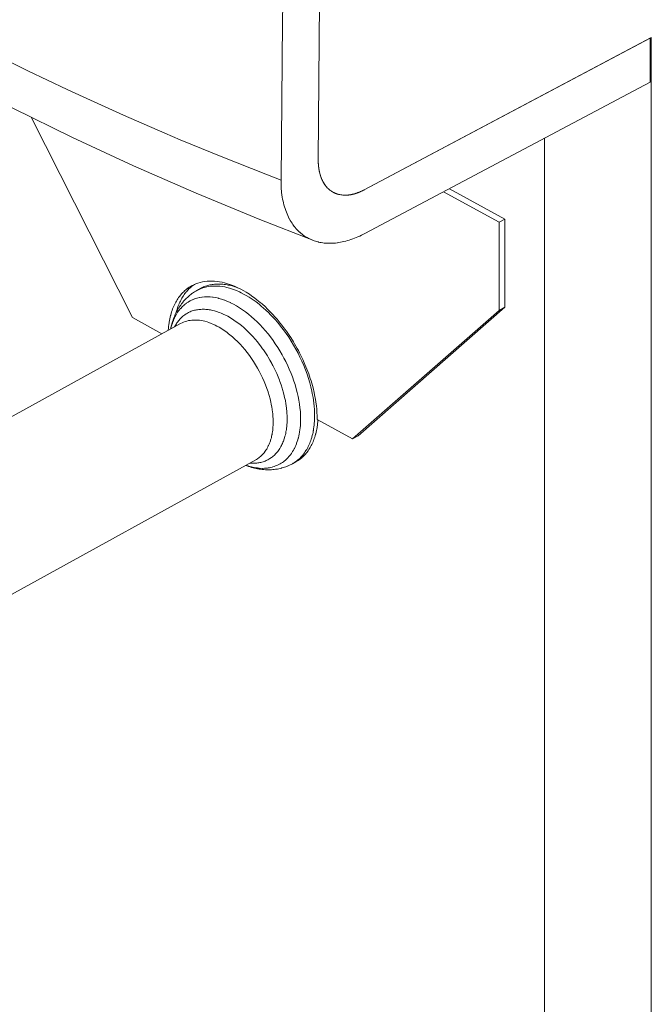
# Model space of a CAD drawing. Units: millimetres. Extents: x -1382 to 1454, y -948 to 948.
# Drawn here: x 779 to 817, y -230 to -170 of the extents above; entities that cross this region are included whole.
import ezdxf

# ---------------------------------------------------------------- set-up
doc = ezdxf.new("R2010")
doc.units = ezdxf.units.MM
doc.header["$LTSCALE"] = 25.4
doc.layers.add('一般', color=7, linetype='Continuous', lineweight=5)

# ---------------------------------------------------------------- blocks, each defined once
blk = doc.blocks.new('グループ-7-1')
at = {"layer": '一般', "color": 7, "lineweight": 5}
for p, q in [((800.833, -181.082), (818.297, -171.82)), ((818.297, -174.497), (818.297, -171.82)), ((818.229, -171.857), (800.833, -181.082)), ((818.229, -174.534), (818.229, -171.857)), ((800.882, -183.735), (818.229, -174.534)), ((818.297, -174.497), (818.229, -174.459)), ((818.297, -174.497), (818.297, -332.297)), ((786.752, -188.845), (780.599, -176.668)), ((811.81, -177.939), (811.81, -332.297)), ((798.045, -179.256), (798.045, -179.253)), ((799.279, -181.354), (799.272, -181.354)), ((809.042, -183.053), (805.671, -181.195)), ((809.382, -182.865), (806.017, -181.011)), ((809.382, -182.865), (809.042, -183.053)), ((809.042, -188.409), (809.042, -183.053)), ((809.382, -188.219), (809.382, -182.865)), ((790.884, -187.079), (790.67, -187.195)), ((790.888, -187.089), (790.895, -187.089)), ((809.042, -188.409), (800.137, -196.222)), ((809.382, -188.219), (800.477, -196.032)), ((809.382, -188.219), (809.042, -188.409)), ((786.752, -188.845), (788.541, -189.834)), ((789.674, -189.206), (778.912, -195.138)), ((797.981, -195.035), (800.137, -196.222)), ((800.477, -196.032), (800.137, -196.222)), ((794.242, -197.498), (776.853, -207.077)), ((796.687, -197.616), (796.473, -197.733))]:
    blk.add_line(p, q, dxfattribs=at)
at = {"layer": '一般', "color": 7, "lineweight": 5, "flags": 128}
for points in [[(805.303, -60.812), (804.229, -70.431), (803.171, -80.744), (802.216, -90.996), (801.399, -100.657), (800.637, -110.77), (799.974, -120.819), (799.425, -130.512), (798.954, -140.418), (798.583, -150.254), (798.31, -159.965), (798.13, -169.646), (798.045, -179.253)], [(803.065, -61.637), (801.987, -71.294), (800.926, -81.642), (799.963, -91.926), (799.143, -101.623), (798.381, -111.773), (797.714, -121.856), (797.161, -131.581), (796.691, -141.52), (796.32, -151.387), (796.045, -161.136), (795.864, -170.851), (795.782, -180.49)], [(772.585, -169.796), (774.799, -170.994), (777.064, -172.174), (778.05, -172.677), (780.388, -173.834), (782.776, -174.973), (783.748, -175.422), (786.204, -176.534), (788.712, -177.627), (789.66, -178.031), (792.235, -179.093), (794.854, -180.134), (795.782, -180.49)], [(754.502, -160.324), (756.716, -162.047), (759.659, -164.214), (762.71, -166.331), (765.866, -168.395), (769.121, -170.409), (772.475, -172.367), (775.925, -174.266), (779.469, -176.113), (783.098, -177.895), (786.816, -179.62), (790.616, -181.286), (794.494, -182.886), (797.721, -184.147)], [(798.595, -180.946), (798.555, -180.903), (798.515, -180.858), (798.48, -180.811), (798.47, -180.797), (798.433, -180.746), (798.398, -180.694), (798.365, -180.64), (798.358, -180.626), (798.327, -180.569), (798.299, -180.508), (798.27, -180.447), (798.242, -180.383), (798.216, -180.32), (798.191, -180.252), (798.184, -180.226), (798.163, -180.158), (798.141, -180.083), (798.123, -180.008), (798.109, -179.933), (798.095, -179.855), (798.082, -179.773), (798.082, -179.766), (798.069, -179.685), (798.059, -179.599), (798.052, -179.51), (798.048, -179.422), (798.045, -179.331), (798.045, -179.256)], [(798.055, -179.552), (798.055, -179.559), (798.066, -179.646), (798.073, -179.732), (798.088, -179.813), (798.102, -179.892), (798.116, -179.97), (798.12, -179.991), (798.137, -180.066), (798.16, -180.141), (798.181, -180.212), (798.202, -180.28), (798.226, -180.348), (798.238, -180.376), (798.266, -180.44), (798.296, -180.501), (798.323, -180.562), (798.355, -180.619), (798.388, -180.671), (798.409, -180.708), (798.48, -180.807), (798.515, -180.858), (798.555, -180.899), (798.595, -180.946)], [(795.782, -180.49), (795.782, -180.725), (795.789, -180.868), (795.8, -181.011), (795.81, -181.154), (795.82, -181.249), (795.838, -181.382), (795.857, -181.514), (795.881, -181.641), (795.906, -181.77), (795.932, -181.874), (795.96, -181.991), (795.991, -182.109), (796.028, -182.222), (796.068, -182.334), (796.106, -182.44), (796.149, -182.544), (796.191, -182.644), (796.238, -182.743), (796.287, -182.84), (796.29, -182.847), (796.344, -182.94), (796.398, -183.028), (796.452, -183.114), (796.508, -183.195), (796.569, -183.277), (796.579, -183.293), (796.64, -183.368), (796.705, -183.443), (796.769, -183.514), (796.837, -183.582), (796.905, -183.644), (796.919, -183.66), (796.99, -183.719), (797.062, -183.777), (797.136, -183.834), (797.211, -183.885), (797.29, -183.933), (797.368, -183.98), (797.45, -184.027), (797.531, -184.066), (797.613, -184.106), (797.7, -184.141), (797.721, -184.147)], [(798.933, -181.215), (798.898, -181.192), (798.861, -181.171), (798.827, -181.147), (798.79, -181.121), (798.755, -181.093), (798.719, -181.065), (798.687, -181.035), (798.654, -181.007), (798.623, -180.978), (798.595, -180.946)], [(798.595, -180.946), (798.609, -180.96), (798.637, -180.99), (798.668, -181.018), (798.684, -181.032), (798.715, -181.061), (798.748, -181.086), (798.78, -181.11), (798.811, -181.136), (798.847, -181.161), (798.882, -181.181), (798.919, -181.204)], [(798.947, -181.222), (798.997, -181.246), (799.048, -181.27), (799.1, -181.293), (799.147, -181.31), (799.201, -181.328), (799.253, -181.345), (799.31, -181.361), (799.357, -181.371), (799.413, -181.382), (799.474, -181.389), (799.535, -181.396), (799.596, -181.399), (799.786, -181.399), (799.82, -181.396), (799.885, -181.389), (799.953, -181.382), (800.021, -181.371), (800.088, -181.361), (800.155, -181.342), (800.228, -181.324), (800.297, -181.303), (800.316, -181.3), (800.391, -181.274), (800.463, -181.249), (800.538, -181.222), (800.612, -181.188), (800.691, -181.154), (800.766, -181.117), (800.833, -181.082)], [(799.994, -181.378), (799.984, -181.378), (799.963, -181.382), (799.942, -181.385), (799.932, -181.385), (799.909, -181.389), (799.888, -181.392), (799.867, -181.392), (799.845, -181.396), (799.824, -181.396), (799.803, -181.399), (799.782, -181.399)], [(800.259, -181.317), (800.245, -181.321), (800.224, -181.328), (800.205, -181.331), (800.195, -181.335), (800.174, -181.338), (800.151, -181.345), (800.13, -181.349), (800.109, -181.357), (800.088, -181.361), (800.066, -181.364), (800.045, -181.368)], [(800.545, -181.218), (800.534, -181.225), (800.508, -181.232), (800.484, -181.242), (800.473, -181.246), (800.447, -181.256), (800.426, -181.263), (800.402, -181.27), (800.377, -181.282), (800.351, -181.289), (800.327, -181.296), (800.301, -181.303)], [(800.833, -181.082), (800.82, -181.089), (800.79, -181.103), (800.766, -181.117), (800.75, -181.124), (800.726, -181.136), (800.698, -181.15), (800.673, -181.164), (800.644, -181.175), (800.616, -181.188), (800.586, -181.199), (800.562, -181.211)], [(797.721, -184.147), (797.796, -184.177), (797.874, -184.201), (797.956, -184.226), (798.035, -184.248), (798.066, -184.255), (798.149, -184.273), (798.231, -184.287), (798.317, -184.301), (798.402, -184.311), (798.43, -184.311), (798.518, -184.323), (798.698, -184.33), (798.811, -184.33), (798.908, -184.327), (799.001, -184.318), (799.096, -184.311), (799.194, -184.301), (799.211, -184.297), (799.307, -184.283), (799.406, -184.266), (799.507, -184.248), (799.61, -184.222), (799.714, -184.198), (799.817, -184.168), (799.92, -184.141), (800.028, -184.106), (800.035, -184.102), (800.141, -184.066), (800.249, -184.022), (800.358, -183.98), (800.459, -183.937), (800.569, -183.892), (800.68, -183.838), (800.793, -183.78), (800.882, -183.735)], [(797.981, -195.035), (797.977, -194.791), (797.97, -194.638), (797.953, -194.386), (797.935, -194.233), (797.899, -193.972), (797.874, -193.818), (797.824, -193.549), (797.793, -193.395), (797.728, -193.12), (797.688, -192.971), (797.606, -192.689), (797.561, -192.543), (797.464, -192.257), (797.411, -192.114), (797.3, -191.831), (797.239, -191.688), (797.115, -191.402), (797.051, -191.267), (796.912, -190.985), (796.84, -190.849), (796.769, -190.718), (796.612, -190.443), (796.534, -190.315), (796.37, -190.048), (796.283, -189.919), (796.109, -189.665), (796.021, -189.542), (795.834, -189.3), (795.739, -189.178), (795.549, -188.95), (795.45, -188.832), (795.253, -188.617), (795.147, -188.508), (794.947, -188.308), (794.834, -188.201), (794.633, -188.019), (794.512, -187.919), (794.313, -187.756), (794.188, -187.658), (793.989, -187.517), (793.861, -187.427), (793.66, -187.303), (793.525, -187.225), (793.33, -187.117), (793.194, -187.049), (793.001, -186.96), (792.861, -186.903), (792.677, -186.832), (792.534, -186.786), (792.353, -186.736), (792.195, -186.696), (792.035, -186.668), (791.892, -186.647), (791.728, -186.633), (791.586, -186.626), (791.429, -186.626), (791.29, -186.633), (791.14, -186.651), (791.004, -186.675), (790.861, -186.708), (790.734, -186.746), (790.599, -186.797), (790.477, -186.851), (790.348, -186.913)], [(790.348, -186.913), (790.285, -186.95), (790.221, -186.988), (790.198, -187.004), (790.139, -187.046), (790.078, -187.089), (790.056, -187.107), (789.996, -187.154), (789.939, -187.202), (789.921, -187.221), (789.864, -187.274), (789.81, -187.328), (789.793, -187.345), (789.739, -187.402), (789.687, -187.463), (789.671, -187.484), (789.622, -187.545), (789.572, -187.61), (789.558, -187.63), (789.511, -187.698), (789.469, -187.766), (789.422, -187.841), (789.384, -187.912), (789.358, -187.954), (789.319, -188.033), (789.279, -188.116), (789.244, -188.198), (789.208, -188.28), (789.194, -188.322), (789.161, -188.412), (789.13, -188.501), (789.102, -188.593), (789.076, -188.689), (789.065, -188.725), (789.041, -188.821), (789.02, -188.92), (788.997, -189.025), (788.98, -189.131), (788.973, -189.157), (788.959, -189.267), (788.945, -189.378), (788.933, -189.488), (788.922, -189.606), (788.922, -189.62)], [(790.67, -187.195), (790.599, -187.235), (790.527, -187.277), (790.459, -187.321), (790.395, -187.368), (790.364, -187.389), (790.299, -187.437), (790.235, -187.488), (790.174, -187.542), (790.113, -187.596), (790.089, -187.617), (790.028, -187.674), (789.97, -187.733), (789.915, -187.794), (789.857, -187.855), (789.84, -187.879), (789.786, -187.944), (789.732, -188.012), (789.683, -188.08), (789.633, -188.151), (789.622, -188.168), (789.575, -188.24), (789.53, -188.315), (789.483, -188.393), (789.443, -188.468), (789.436, -188.483), (789.394, -188.565), (789.354, -188.644), (789.319, -188.729), (789.283, -188.814), (789.279, -188.818), (789.248, -188.906), (789.215, -188.995), (789.183, -189.086), (789.157, -189.171), (789.109, -189.362), (789.084, -189.46), (789.065, -189.542)], [(790.524, -186.828), (790.463, -186.868), (790.405, -186.91), (790.348, -186.957), (790.331, -186.971), (790.275, -187.021), (790.167, -187.12), (790.15, -187.138), (790.099, -187.192), (790.049, -187.249), (790, -187.307), (789.986, -187.328), (789.939, -187.389), (789.892, -187.449), (789.85, -187.517), (789.836, -187.535), (789.793, -187.603), (789.753, -187.674), (789.711, -187.745), (789.704, -187.763), (789.664, -187.838), (789.629, -187.912), (789.593, -187.991), (789.586, -188.008), (789.551, -188.09), (789.518, -188.172), (789.49, -188.259), (789.46, -188.348), (789.432, -188.436), (789.408, -188.529), (789.401, -188.55)], [(793.197, -187.049), (793.143, -187.028), (793.055, -186.997), (792.966, -186.967), (792.875, -186.939), (792.734, -186.903), (792.644, -186.882), (792.559, -186.865), (792.503, -186.854), (792.416, -186.838), (792.334, -186.828), (792.252, -186.818), (792.188, -186.814), (792.109, -186.807), (791.888, -186.807), (791.814, -186.811), (791.739, -186.818), (791.667, -186.825), (791.599, -186.835), (791.528, -186.845), (791.462, -186.861), (791.389, -186.879), (791.326, -186.896), (791.262, -186.913), (791.194, -186.939), (791.129, -186.96), (791.069, -186.985), (791.004, -187.014), (790.943, -187.046), (790.884, -187.079)], [(790.895, -187.089), (791.02, -187.042), (791.133, -187.007), (791.265, -186.974), (791.382, -186.953), (791.521, -186.936), (791.646, -186.929), (791.793, -186.926), (791.918, -186.929), (792.071, -186.939), (792.195, -186.957), (792.357, -186.985), (792.484, -187.011), (792.653, -187.056), (792.776, -187.096), (792.948, -187.157), (793.072, -187.202), (793.248, -187.281), (793.368, -187.338), (793.551, -187.434), (793.667, -187.498), (793.854, -187.61), (793.967, -187.684), (794.153, -187.813), (794.263, -187.895), (794.452, -188.038), (794.555, -188.123), (794.745, -188.287), (794.844, -188.375), (795.034, -188.553), (795.129, -188.65), (795.31, -188.842), (795.403, -188.943), (795.582, -189.15), (795.756, -189.362), (795.921, -189.576), (796.092, -189.808), (796.252, -190.045), (796.395, -190.269), (796.548, -190.518), (796.691, -190.771), (796.816, -191.002), (796.933, -191.242), (797.055, -191.502), (797.168, -191.766), (797.269, -192.015), (797.364, -192.283), (797.45, -192.546), (797.528, -192.807), (797.596, -193.063), (797.657, -193.321), (797.685, -193.455), (797.732, -193.705), (797.749, -193.838), (797.78, -194.079), (797.796, -194.215), (797.813, -194.45), (797.82, -194.586), (797.824, -194.807)], [(789.079, -189.535), (789.084, -189.509), (789.13, -189.342), (789.18, -189.178), (789.183, -189.167), (789.244, -189.014), (789.248, -188.999), (789.311, -188.854), (789.33, -188.821), (789.401, -188.685), (789.497, -188.525), (789.579, -188.412), (789.667, -188.301), (789.683, -188.287), (789.775, -188.187), (789.789, -188.172), (789.885, -188.08), (789.902, -188.066), (790.007, -187.984), (790.024, -187.973), (790.132, -187.899), (790.15, -187.888), (790.263, -187.824), (790.381, -187.766), (790.398, -187.756), (790.52, -187.709), (790.541, -187.702), (790.666, -187.658), (790.687, -187.655), (790.82, -187.624), (790.837, -187.62), (790.973, -187.599), (790.994, -187.596), (791.133, -187.583), (791.279, -187.58), (791.319, -187.58), (791.469, -187.587), (791.622, -187.603), (791.657, -187.61), (791.814, -187.634), (791.974, -187.671), (792.003, -187.677), (792.17, -187.723), (792.337, -187.78), (792.36, -187.787), (792.534, -187.858), (792.708, -187.937), (792.719, -187.94), (792.898, -188.033), (793.079, -188.134), (793.082, -188.134), (793.265, -188.247), (793.446, -188.365), (793.633, -188.501), (793.803, -188.633), (793.989, -188.79), (794.156, -188.936), (794.337, -189.11), (794.498, -189.27), (794.677, -189.463), (794.827, -189.63), (795.001, -189.841), (795.14, -190.019), (795.307, -190.247), (795.436, -190.433), (795.592, -190.671), (795.711, -190.865), (795.857, -191.11), (795.963, -191.31), (796.071, -191.509), (796.191, -191.77), (796.287, -191.977), (796.395, -192.236), (796.477, -192.447), (796.569, -192.706), (796.637, -192.924), (796.712, -193.181), (796.769, -193.399), (796.827, -193.651), (796.868, -193.869), (796.908, -194.111), (796.936, -194.332), (796.959, -194.563), (796.969, -194.781), (796.973, -195.002)], [(792.252, -188.624), (792.228, -188.614), (792.139, -188.576), (792.049, -188.539), (791.963, -188.508), (791.878, -188.478), (791.789, -188.454), (791.732, -188.436), (791.646, -188.415), (791.565, -188.396), (791.504, -188.382), (791.422, -188.369), (791.344, -188.358), (791.279, -188.351), (791.201, -188.344), (791.126, -188.341), (790.987, -188.341), (790.915, -188.344), (790.851, -188.348), (790.78, -188.355), (790.708, -188.365), (790.647, -188.375), (790.581, -188.389), (790.513, -188.403), (790.452, -188.422), (790.388, -188.443), (790.327, -188.464), (790.266, -188.49), (790.205, -188.515), (790.15, -188.546), (790.089, -188.579), (790.031, -188.61), (789.982, -188.644), (789.925, -188.682), (789.871, -188.722), (789.821, -188.76), (789.772, -188.807), (789.721, -188.854), (789.68, -188.896), (789.629, -188.95), (789.582, -188.999), (789.544, -189.049), (789.5, -189.107), (789.457, -189.167), (789.422, -189.22), (789.384, -189.284), (789.347, -189.348), (789.314, -189.406)], [(795.303, -195.195), (795.3, -195.021), (795.293, -194.838), (795.276, -194.65), (795.269, -194.607), (795.243, -194.414), (795.225, -194.301), (795.19, -194.1), (795.164, -193.991), (795.116, -193.787), (795.062, -193.58), (794.997, -193.373), (794.994, -193.359), (794.922, -193.148), (794.844, -192.939), (794.759, -192.732), (794.759, -192.729), (794.666, -192.518), (794.565, -192.311), (794.463, -192.111), (794.355, -191.916), (794.238, -191.716), (794.113, -191.519), (793.989, -191.331), (793.857, -191.145), (793.721, -190.967), (793.718, -190.96), (793.579, -190.79), (793.436, -190.624), (793.293, -190.464), (793.276, -190.447), (793.129, -190.297), (792.983, -190.158), (792.834, -190.022), (792.748, -189.947), (792.599, -189.827), (792.506, -189.759), (792.36, -189.651), (792.263, -189.587), (792.116, -189.495), (792.017, -189.437), (791.874, -189.359), (791.772, -189.307), (791.633, -189.242), (791.528, -189.199), (791.389, -189.15), (791.286, -189.113), (791.154, -189.073), (791.048, -189.049), (790.919, -189.025), (790.816, -189.011), (790.691, -188.999), (790.588, -188.995), (790.47, -188.995), (790.367, -189.004), (790.256, -189.014), (790.156, -189.032), (790.052, -189.056), (789.956, -189.086), (789.857, -189.12), (789.768, -189.16), (789.674, -189.206)], [(796.156, -195.002), (796.153, -194.828), (796.144, -194.65), (796.137, -194.553), (796.116, -194.368), (796.092, -194.182), (796.078, -194.09), (796.045, -193.893), (796.003, -193.698), (795.984, -193.613), (795.935, -193.413), (795.878, -193.209), (795.854, -193.131), (795.786, -192.927), (795.714, -192.722), (795.685, -192.647), (795.603, -192.443), (795.518, -192.236), (795.486, -192.168), (795.389, -191.965), (795.29, -191.763), (795.253, -191.698), (795.222, -191.634), (795.112, -191.434), (794.994, -191.242), (794.954, -191.178), (794.834, -190.988), (794.708, -190.804), (794.666, -190.739), (794.534, -190.562), (794.402, -190.389), (794.348, -190.325), (794.212, -190.161), (794.071, -190.005), (794.014, -189.94), (793.871, -189.794), (793.728, -189.651), (793.66, -189.587), (793.518, -189.456), (793.371, -189.335), (793.297, -189.274), (793.15, -189.16), (793.004, -189.056), (792.922, -188.999), (792.776, -188.906), (792.545, -188.767), (792.402, -188.696), (792.263, -188.628)], [(796.973, -195.002), (796.973, -195.138), (796.969, -195.274), (796.959, -195.406), (796.959, -195.413), (796.947, -195.545), (796.929, -195.669), (796.912, -195.791), (796.912, -195.808), (796.886, -195.926), (796.865, -196.039), (796.837, -196.154), (796.83, -196.175), (796.8, -196.283), (796.766, -196.389), (796.729, -196.488), (796.719, -196.518), (796.68, -196.614), (796.64, -196.706), (796.599, -196.8), (796.579, -196.828), (796.534, -196.913), (796.484, -196.995), (796.433, -197.073), (796.412, -197.106), (796.358, -197.181), (796.303, -197.253), (796.245, -197.321), (796.217, -197.348), (796.156, -197.413), (796.095, -197.474), (796.031, -197.529), (795.998, -197.555), (795.932, -197.608), (795.864, -197.658), (795.793, -197.702), (795.721, -197.743), (795.646, -197.787), (795.61, -197.804), (795.535, -197.841), (795.457, -197.869), (795.375, -197.9), (795.293, -197.926), (795.253, -197.937), (795.171, -197.958), (795.086, -197.975), (794.997, -197.991), (794.957, -197.994), (794.868, -198.005), (794.78, -198.008), (794.684, -198.012), (794.647, -198.012), (794.456, -198.005), (794.355, -197.994), (794.324, -197.991), (794.224, -197.975), (794.156, -197.965), (794.052, -197.944), (793.989, -197.93), (793.881, -197.9), (793.775, -197.869), (793.667, -197.832), (793.646, -197.825)], [(796.113, -195.634), (796.116, -195.604), (796.123, -195.545), (796.13, -195.481), (796.134, -195.444), (796.141, -195.38), (796.144, -195.317), (796.149, -195.256), (796.153, -195.192), (796.153, -195.127), (796.156, -195.066), (796.156, -195.002)], [(797.824, -194.807), (797.824, -194.927), (797.82, -195.042), (797.813, -195.155), (797.807, -195.27), (797.807, -195.281), (797.796, -195.392), (797.78, -195.498), (797.766, -195.601), (797.749, -195.705), (797.746, -195.726), (797.728, -195.825), (797.707, -195.923), (797.681, -196.019), (797.657, -196.111), (797.65, -196.14), (797.62, -196.233), (797.592, -196.318), (797.561, -196.403), (797.528, -196.485), (797.514, -196.522), (797.443, -196.678), (797.404, -196.753), (797.364, -196.824), (797.344, -196.863), (797.3, -196.931), (797.258, -196.998), (797.215, -197.063), (797.168, -197.127), (797.154, -197.145), (797.105, -197.206), (797.058, -197.263), (797.041, -197.28), (796.99, -197.334), (796.94, -197.387), (796.922, -197.406), (796.868, -197.451), (796.813, -197.502), (796.793, -197.515), (796.736, -197.562), (796.68, -197.604)], [(798.028, -195.059), (798.028, -195.073), (798.017, -195.185), (798.007, -195.287), (797.996, -195.395), (797.981, -195.495), (797.974, -195.522), (797.96, -195.62), (797.939, -195.719), (797.895, -195.904), (797.885, -195.94), (797.86, -196.029), (797.834, -196.118), (797.807, -196.2), (797.773, -196.287), (797.76, -196.325), (797.728, -196.403), (797.692, -196.482), (797.657, -196.556), (797.62, -196.631), (797.599, -196.671), (797.561, -196.743), (797.518, -196.811), (797.474, -196.875), (797.432, -196.938), (797.418, -196.96), (797.375, -197.019), (797.328, -197.077), (797.31, -197.099), (797.265, -197.152), (797.215, -197.206), (797.197, -197.227), (797.147, -197.277), (797.093, -197.327), (797.072, -197.341), (797.018, -197.387), (796.966, -197.434), (796.943, -197.448), (796.886, -197.491), (796.83, -197.529), (796.809, -197.545), (796.748, -197.58), (796.687, -197.616)], [(793.885, -197.698), (793.949, -197.702), (794.024, -197.705), (794.096, -197.705), (794.16, -197.702), (794.231, -197.698), (794.303, -197.695), (794.367, -197.686), (794.435, -197.676), (794.501, -197.662), (794.562, -197.648), (794.626, -197.634), (794.691, -197.611), (794.752, -197.594), (794.813, -197.569), (794.872, -197.545), (794.929, -197.519), (794.987, -197.488), (795.044, -197.458), (795.1, -197.423), (795.208, -197.352), (795.258, -197.312), (795.31, -197.27), (795.357, -197.227), (795.408, -197.181), (795.453, -197.134), (795.497, -197.087), (795.542, -197.035), (795.585, -196.981), (795.626, -196.931), (795.664, -196.87), (795.707, -196.811), (795.739, -196.757), (795.775, -196.692), (795.81, -196.624), (795.838, -196.567), (795.874, -196.495), (795.902, -196.421), (795.928, -196.365), (795.984, -196.208), (796.003, -196.147), (796.024, -196.062), (796.048, -195.975), (796.068, -195.886), (796.085, -195.797), (796.102, -195.705), (796.106, -195.672)], [(794.242, -197.498), (794.296, -197.465), (794.348, -197.434), (794.362, -197.423), (794.416, -197.387), (794.463, -197.352), (794.48, -197.338), (794.527, -197.298), (794.572, -197.256), (794.592, -197.24), (794.633, -197.199), (794.677, -197.152), (794.691, -197.138), (794.734, -197.087), (794.776, -197.039), (794.787, -197.019), (794.865, -196.913), (794.877, -196.896), (794.912, -196.838), (794.947, -196.777), (794.98, -196.713), (795.011, -196.649), (795.03, -196.617), (795.058, -196.549), (795.086, -196.478), (795.116, -196.407), (795.14, -196.332), (795.147, -196.304), (795.171, -196.229), (795.194, -196.147), (795.211, -196.069), (795.229, -195.984), (795.236, -195.961), (795.25, -195.876), (795.265, -195.787), (795.276, -195.698), (795.286, -195.604), (795.286, -195.59), (795.293, -195.495), (795.3, -195.399), (795.303, -195.298), (795.303, -195.195)], [(793.633, -197.832), (793.711, -197.862), (793.807, -197.893), (793.899, -197.926), (793.996, -197.954), (794.082, -197.975), (794.174, -198.001), (794.266, -198.022), (794.358, -198.039), (794.362, -198.039), (794.456, -198.053), (794.545, -198.069), (794.637, -198.079), (794.726, -198.09), (794.741, -198.09), (794.83, -198.093), (794.915, -198.097), (795.004, -198.1), (795.089, -198.1), (795.112, -198.097), (795.201, -198.093), (795.283, -198.09), (795.368, -198.079), (795.453, -198.069), (795.483, -198.065), (795.565, -198.053), (795.646, -198.036), (795.725, -198.019), (795.807, -198.001), (795.838, -197.991), (795.918, -197.968), (795.995, -197.944), (796.075, -197.916), (796.149, -197.886), (796.181, -197.872), (796.256, -197.841), (796.33, -197.808), (796.402, -197.773), (796.473, -197.733)]]:
    blk.add_lwpolyline(points, dxfattribs=at)
for points in [[(818.233, -174.534), (818.233, -174.534, -0.03816), (818.296, -174.498), (818.297, -174.497)], [(798.045, -179.253), (798.045, -179.258, 0.01701), (798.055, -179.548), (798.055, -179.552)], [(799.994, -181.378, 0.000716), (800.045, -181.368)], [(796.473, -197.733), (796.476, -197.731, 0.027447), (796.677, -197.606), (796.68, -197.604)]]:
    blk.add_lwpolyline(points, format="xyb", dxfattribs=at)
at = {"layer": '一般', "color": 7, "lineweight": 5}
for points in [[(798.919, -181.204), (798.925, -181.21), (798.94, -181.217), (798.946, -181.221), (798.947, -181.222)], [(798.947, -181.222), (798.961, -181.23), (798.987, -181.242), (798.997, -181.249), (798.997, -181.249)], [(798.997, -181.249), (799.034, -181.264), (799.068, -181.282), (799.068, -181.282)], [(799.068, -181.282), (799.169, -181.322), (799.271, -181.353), (799.272, -181.354)], [(800.259, -181.317), (800.281, -181.313), (800.301, -181.303), (800.301, -181.303)], [(800.545, -181.218), (800.55, -181.218), (800.558, -181.213), (800.562, -181.211), (800.562, -181.211)], [(790.888, -187.089), (790.776, -187.137), (790.671, -187.194), (790.67, -187.195)], [(796.106, -195.672), (796.108, -195.663), (796.11, -195.643), (796.113, -195.634), (796.113, -195.634)]]:
    blk.add_open_spline(points, degree=2, dxfattribs=at)

msp = doc.modelspace()

# ---------------------------------------------------------------- block references
at = {"layer": '一般', "color": 7}
msp.add_blockref('グループ-7-1', (-0.844, 0.285), dxfattribs=at)

doc.saveas('drawing.dxf')
